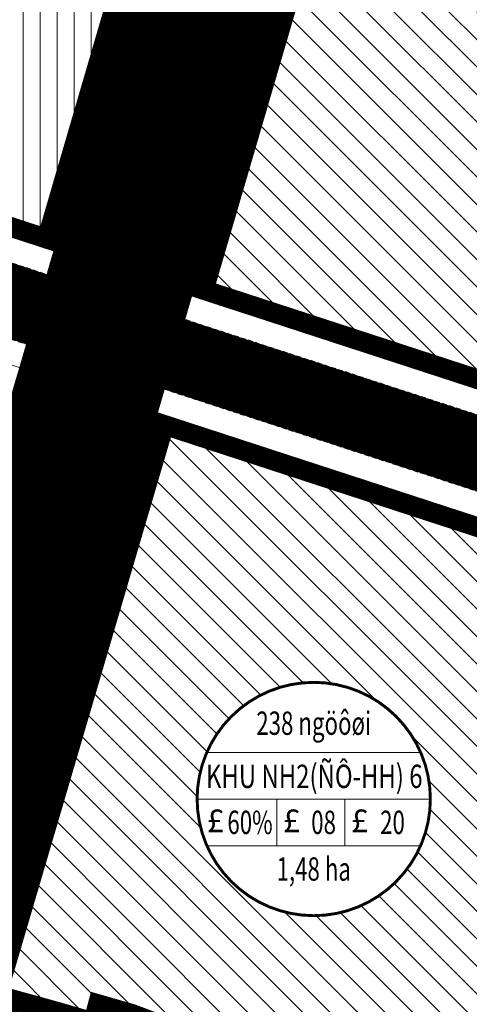
# Model space of a CAD drawing. Units: metres. Extents: x 613191 to 616446, y 1203886 to 1208575.
# Drawn here: x 613725 to 613817, y 1205821 to 1206023 of the extents above; entities that cross this region are included whole.
import ezdxf
from ezdxf.enums import TextEntityAlignment as Align

# ---------------------------------------------------------------- set-up
doc = ezdxf.new("R2010")
doc.units = ezdxf.units.M
doc.header["$LTSCALE"] = 0.2
doc.header["$MEASUREMENT"] = 0
doc.set_wipeout_variables(frame=1)
doc.linetypes.add('DASHDOT', pattern=[1, 0.5, -0.25, 0, -0.25])
doc.linetypes.add('HIDDEN', pattern=[0.375, 0.25, -0.125])
doc.layers.get('0').update_dxf_attribs({"lineweight": 20})
for name, color, linetype, lineweight in [('0- le duong', 34, 'Continuous', 20), ('0- long duong', 105, 'Continuous', 20), ('0- Tim duong', 7, 'DASHDOT', 20), ('0-Dien tich', 7, 'Continuous', 20), ('2015 Dat o tu dieu chinh', 31, 'Continuous', 20), ('2030 Dat o cao tang', 50, 'Continuous', 20), ('2030 Hatch giao thong', 8, 'HIDDEN', 20)]:
    doc.layers.add(name, color=color, linetype=linetype, lineweight=lineweight)
doc.styles.add('VNIH', font='VHELVEN0.TTF')

# ---------------------------------------------------------------- blocks, each defined once
blk = doc.blocks.new('KH DAT HH')
at = {"color": 0, "linetype": 'ByBlock', "lineweight": -2}
blk.add_wipeout([(6.211657083409187, 23.182219833030558), (12.000000001285128, 20.784609692701864), (16.97056275017124, 16.970562749999004), (20.78460969262581, 12.000000001421753), (23.182219832849736, 6.21165708338701), (24.00000000213642, 6.61039223359694e-10), (23.182219833025442, -6.211657082203537), (20.78460969264054, -12.000000000132417), (16.970562750030446, -16.97056274899561), (12.000000001338059, -20.784609691671193), (6.21165708350523, -23.182219831841635), (7.23057436409408e-10, -24.000000000931323), (-6.211657082280664, -23.182219831783794), (-12.000000000136414, -20.784609691569685), (-16.97056274879988, -16.970562748965044), (-20.78460969141434, -12.00000000018371), (-23.182219831841255, -6.211657082203544), (-24.00000000069849, 5.10418374233268e-10), (-23.18221983154549, 6.211657083295329), (-20.78460969129811, 12.000000001300599), (-16.970562748846813, 16.97056274994442), (-12.00000000004201, 20.784609692575245), (-12.000000000050749, 20.78460969261782), (-12.000000000037101, 20.784609692519595), (-12.000000000039286, 20.78460969261782), (-12.00000000003328, 20.78460969256544), (-12.000000000054015, 20.784609692571976), (-12.000000000026732, 20.78460969253159), (-12.000000000045832, 20.784609692490122), (-12.000000000007088, 20.784609692505413), (-6.2116570821087755, 23.182219832817736), (-6.211657082126239, 23.182219832837376), (-6.211657082084762, 23.182219832829745), (7.061374364083454e-10, 24.00000000208314)], dxfattribs=at)
at = {"color": 0, "linetype": 'ByBlock', "lineweight": -2, "ltscale": 50}
for p, q in [((-21.99636333738454, 9.600000000325963), (21.99636333889793, 9.600000000791624)), ((-24.00000000209548, -4.656613e-10), (24.00000000209548, 4.656613e-10)), ((-7.570966743631287, 0), (-7.570966743864119, -9.600000000093132)), ((6.371818968211301, 0), (6.37181896844413, -9.600000000093132)), ((-21.99636333738454, -9.599999999627471), (21.99636333866511, -9.600000000325963))]:
    blk.add_line(p, q, dxfattribs=at)
at = {"color": 0, "linetype": 'ByBlock', "lineweight": -2, "const_width": 0.6000000000349247, "flags": 128}
blk.add_lwpolyline([(4.656613e-10, -24.00000000232831, 1), (4.656613e-10, 24.00000000232831, 1)], format="xyb", close=True, dxfattribs=at)
at = {"color": 5, "linetype": 'ByBlock', "lineweight": -2, "ltscale": 50, "char_height": 4.800000000279397, "width": 52.0779944319789, "attachment_point": 2, "style": 'VNIH'}
for insert in [(-20.21649544325192, -2.029921597102656), (-4.556957639171741, -2.029921597102656), (9.469269279274158, -2.029921597102656)]:
    blk.add_mtext('{\\fSymbol|b0|i0|c2|p18;£}', dxfattribs=dict(at, insert=insert))
at = {"color": 0, "linetype": 'ByBlock', "lineweight": -2, "ltscale": 50, "style": 'VNIH', "width": 0.7}
for tag, p in [('DS', (-1.164153e-10, 15.60000000102445)), ('MÑ', (-15.11596888047643, -4.800000000046566)), ('HS', (2.028167486540041, -4.799999999813735)), ('TC', (14.21232098946348, -4.800000000046566)), ('DT', (4.656613e-10, -14.39999999990687))]:
    blk.add_attdef(tag, text='', height=4.800000000279397, dxfattribs=at).set_placement(p, align=Align.MIDDLE_CENTER)
at = {"color": 0, "linetype": 'ByBlock', "lineweight": -2, "ltscale": 50, "style": 'VNIH', "width": 4.518174027095786}
blk.add_attdef('KH', text='', height=4.800000000279397, dxfattribs=at).set_placement((-22.18789241055493, 2.262273707427084), (22.39478077751119, 2.262273707427084), align=Align.FIT)

msp = doc.modelspace()

# ---------------------------------------------------------------- hatches: boundary and pattern name
at = {"layer": '2015 Dat o tu dieu chinh'}
h = msp.add_hatch(dxfattribs=at)
h.set_pattern_fill('_USER', color=256, scale=3.5, angle=90, style=0, pattern_type=0)
h.set_pattern_definition([(90, (613518.96, 1205975.817980894), (-3.5, 2e-16), [])])
h.paths.add_polyline_path([(613794.4642286815, 1206190.718385739), (613786.5149999991, 1206187.734999999), (613763.444676925, 1206180.666614388), (613718.1153009108, 1206165.845725774), (613690.6415445225, 1206156.765116669), (613655.2336906717, 1206145.860473956), (613622.3485411167, 1206134.935499836), (613609.2511013967, 1206129.225961854), (613605.1964226585, 1206125.239870565), (613599.8267017051, 1206121.622892558), (613600.08, 1206119.09), (613600.1900000002, 1206118.1), (613596.4500000003, 1206117.71), (613593.2700000001, 1206114.56), (613591.66, 1206111.45), (613591.2200000058, 1206111.120000013), (613585.6300000002, 1206106.86), (613577.4100000007, 1206095.700000001), (613568.17, 1206087), (613562.5099999995, 1206081.679999999), (613556.45, 1206077.75), (613537.3099999988, 1206065.320000005), (613533.4500000009, 1206062.89), (613531.3, 1206061.939999999), (613518.96, 1206045.7), (613532.1399999543, 1206043.660000008), (613536.5799999916, 1206043.000000003), (613541.0000000054, 1206042.259999999), (613547.0400000016, 1206041.46), (613551.9799999958, 1206040.74), (613554.8399999986, 1206040.14), (613557.8100000015, 1206039.839999999), (613561.7899999869, 1206039.269999999), (613565.2799999996, 1206038.73), (613566.4699999946, 1206038.61), (613571.309999999, 1206038.02), (613576.229999999, 1206037.06), (613578.53, 1206036.36), (613578.4200000021, 1206035.150000037), (613577.6088147311, 1206026.048352445), (613731.6635666725, 1205975.817980894)])
at = {"layer": '2030 Dat o cao tang', "ltscale": 15}
h = msp.add_hatch(dxfattribs=at)
h.set_pattern_fill('_USER', color=256, scale=4, angle=135, style=0, pattern_type=0)
h.set_pattern_definition([(135, (613760.1993247583, 1205936.477944213), (-2.82842712474619, -2.828427124746189), [])])
edge = h.paths.add_edge_path()
edge.add_line((613940.9359544272, 1206212.431455421), (613936.215112222, 1206221.174592893))
edge.add_line((613936.215112222, 1206221.174592893), (613922.7117309775, 1206225.263412803))
edge.add_arc((613921.88627029, 1206218.857180578), 6.459194737399322, 82.65773706414183, 126.4281664011751)
edge.add_line((613918.0507068108, 1206224.054261437), (613903.7736028924, 1206213.482345814))
edge.add_arc((613890.308318334, 1206232.308155356), 23.14573380038615, 255.5535124356701, 305.5744954736371, ccw=False)
edge.add_line((613884.5340207504, 1206209.894265007), (613835.7810862436, 1206225.150368106))
edge.add_line((613835.7810862436, 1206225.150368106), (613760.1993247583, 1205966.51374514))
edge.add_line((613760.1993247583, 1205966.51374514), (613852.3180513011, 1205936.477944213))
edge.add_line((613852.3180513011, 1205936.477944213), (613860.9519794821, 1205941.022491028))
edge.add_line((613860.9519794821, 1205941.022491028), (613940.9359544272, 1206212.431455421))
h = msp.add_hatch(dxfattribs=at)
h.set_pattern_fill('_USER', color=256, scale=4, angle=135, style=0, pattern_type=0)
h.set_pattern_definition([(135, (613705.25042288, 1205755.480627234), (-2.82842712474619, -2.828427124746189), [])])
h.paths.add_polyline_path([(613849.9245836365, 1205903.603319393), (613845.2481699574, 1205912.487773992), (613753.1658420189, 1205942.511706959), (613705.25042288, 1205779.33578198), (613705.9622205716, 1205779.118593765), (613711.3200000001, 1205797.36), (613716.8977689266, 1205797.055376085), (613720.219999999, 1205806.459999998), (613725.0335578278, 1205819.306245524), (613730.22, 1205817.87), (613732.170000009, 1205817.329999996), (613741.2200000001, 1205814.699999999), (613742.21, 1205818.43), (613747.3000000053, 1205816.959999999), (613766.1599999986, 1205809.840000001), (613769.9400000003, 1205807.37), (613768.47, 1205802.24), (613767.3600000205, 1205798.360000075), (613765.7399999999, 1205792.439999999), (613766.2399999996, 1205789.959999999), (613761.9799999996, 1205774.41), (613767.07, 1205772.85), (613765.7399999999, 1205768.219999999), (613775.8100000239, 1205764.919999981), (613802.1, 1205756.64), (613805.7730800863, 1205755.480627234), (613806.3672689662, 1205755.800641738)])

# ---------------------------------------------------------------- linework, layer by layer
at = {"layer": '0- le duong', "ltscale": 20}
for points in [[(613731.6635666725, 1205975.817980894), (613841.4147525297, 1206351.380491198)], [(613760.1993247583, 1205966.51374514), (613870.154335857, 1206342.773734189)], [(613852.3180513011, 1205936.477944213), (613547.8991935332, 1206035.735332513)], [(613705.25042288, 1205779.33578198), (613753.1658420189, 1205942.511706959)]]:
    msp.add_lwpolyline(points, dxfattribs=at)
msp.add_lwpolyline([(613710.417998436, 1205903.412512174), (613665.7963377268, 1205910.636434091), (613556.9965587946, 1205921.484009003), (613550.5798602097, 1205929.156937564), (613556.1194944286, 1205999.602332183), (613563.3234321951, 1206004.410834779), (613845.2481699574, 1205912.487773992), (613849.9245836365, 1205903.603319393), (613806.3672689662, 1205755.800641738), (613797.6932481122, 1205751.129042225), (613611.2490679778, 1205808.01807017), (613575.8828514068, 1205818.955337941), (613569.7866004896, 1205820.840649269, 0.0453766066529491), (613550.2917828236, 1205824.576419163), (613542.3066378258, 1205832.001954087), (613540.3163415575, 1205843.011607823), (613547.3550171732, 1205898.328900208), (613555.2040516806, 1205904.578440353), (613663.5925904217, 1205893.771866982), (613705.5905676967, 1205886.972700307)], format="xyb", dxfattribs=at)
at = {"layer": '0- long duong', "linetype": 'HIDDEN', "ltscale": 20}
for points in [[(613416.2397845115, 1206069.854850303), (613546.4082781117, 1206030.96238485), (613848.5911246585, 1205932.434059937, 0.4226152156742949), (613867.6292416546, 1205942.454946393), (613946.7037997317, 1206210.777994048, 0.4120370348906908), (613938.6708901171, 1206225.655176974), (613923.8198699317, 1206230.152061563, 0.2042035268383244), (613915.0779831107, 1206228.074575531), (613900.8332827094, 1206217.526654077, -0.2194961071904805), (613885.8978002879, 1206214.706593331), (613837.1838363011, 1206229.950501506)], [(613707.0104002674, 1205891.807939092), (613664.240751394, 1205898.732033779), (613551.6397592804, 1205909.958597922, 0.4062726193673944), (613542.9100629493, 1205903.007859253), (613535.2592021442, 1205842.879373829), (613538.221542764, 1205826.49269563, 0.3462566598763455), (613545.6253598992, 1205819.929581693, -0.0552933191825075), (613568.3574368439, 1205816.048987184), (613609.7808154803, 1205803.238496586), (613800.9888251517, 1205744.895898808, 0.4170183616959343), (613810.9972844674, 1205750.286191781), (613854.9034552376, 1205899.272639993, 0.4058615273905799), (613845.1651406329, 1205917.773914667), (613561.8408209314, 1206010.153316563)]]:
    msp.add_lwpolyline(points, format="xyb", dxfattribs=at)
at = {"layer": '0- Tim duong', "ltscale": 20}
msp.add_lwpolyline([(613334.9873172131, 1204544.794928112), (613535.2316411156, 1205253.576222211), (613742.7932432475, 1205960.427107099), (613927.2059218126, 1206591.477131322), (614040.5376195211, 1206981.762251582), (614125.2909944204, 1207144.634661342), (614546.9760466752, 1207676.879580768), (614706.659867235, 1207923.089210908)], dxfattribs=at)
msp.add_lwpolyline([(615877.6913712845, 1205372.573455089), (615566.3637269612, 1205453.775234947), (615327.454106216, 1205516.077255704, 0.0502571820586514), (615199.5048367099, 1205534.631836348), (614953.8400675346, 1205537.053252854), (614811.2673268812, 1205541.974029242), (614768.848989595, 1205545.082638364, -0.09986685273402801), (614731.8977919233, 1205556.43572565, -0.0639685247072357), (614670.0532578903, 1205615.467301516, 0.076224696601483), (614614.2351579858, 1205682.707132006, 0.0652780122636054), (614534.1157640164, 1205717.437843318), (613922.7649113435, 1205900.360699344), (613544.1719085393, 1206023.802962292), (613414.0926832451, 1206062.668755665)], format="xyb", dxfattribs=at)
at = {"layer": '2015 Dat o tu dieu chinh', "ltscale": 20}
msp.add_lwpolyline([(613577.6088147311, 1206026.048352445), (613731.6635666725, 1205975.817980894), (613794.4642286815, 1206190.718385739)], dxfattribs=at)
at = {"layer": '2015 Dat o tu dieu chinh', "const_width": 4, "flags": 128}
msp.add_lwpolyline([(613579.7422318213, 1206027.456367864), (613730.3224494198, 1205978.358886722), (613791.4227302109, 1206187.440680736)], dxfattribs=at)
at = {"layer": '2030 Dat o cao tang', "ltscale": 20}
msp.add_lwpolyline([(613940.9359544272, 1206212.431455421), (613936.215112222, 1206221.174592893), (613922.7117309775, 1206225.263412803, 0.1933409725791211), (613918.0507068108, 1206224.054261437), (613903.7736028924, 1206213.482345814, -0.2217907201987728), (613884.5340207504, 1206209.894265007), (613835.7810862436, 1206225.150368106), (613760.1993247583, 1205966.51374514), (613852.3180513011, 1205936.477944213), (613860.9519794821, 1205941.022491028)], format="xyb", close=True, dxfattribs=at)
at = {"layer": '2030 Dat o cao tang', "linetype": 'HIDDEN', "ltscale": 15, "const_width": 4, "flags": 128}
msp.add_lwpolyline([(613938.7845767195, 1206212.206350932), (613934.846792262, 1206219.499242613), (613922.3060643408, 1206223.296571377, 0.1844885558780099), (613919.2394965296, 1206222.445913832), (613904.9508108424, 1206211.865422136, -0.2225109465701887), (613883.9845286534, 1206207.970579215), (613837.1290571649, 1206222.632915154), (613762.66297525, 1205967.8140862), (613852.1344448421, 1205938.641437488), (613859.2724801151, 1205942.398607433)], format="xyb", close=True, dxfattribs=at)
at = {"layer": '2030 Dat o cao tang', "ltscale": 15}
msp.add_lwpolyline([(613845.2481699574, 1205912.487773992), (613753.1658420189, 1205942.511706959), (613705.25042288, 1205779.33578198)], dxfattribs=at)
at = {"layer": '2030 Dat o cao tang', "linetype": 'HIDDEN', "ltscale": 15, "const_width": 4, "flags": 128}
msp.add_lwpolyline([(613847.7766973086, 1205903.390062176), (613843.856446606, 1205910.837925384), (613754.5044109247, 1205939.971632034), (613713.185785306, 1205799.261082582), (613715.5109655036, 1205799.13409534), (613718.3405141929, 1205807.144026223), (613723.8030606273, 1205821.722268592), (613730.7537581658, 1205819.797460044), (613732.7159637102, 1205819.254080045), (613739.812136366, 1205817.191877385), (613740.801261714, 1205820.918581979), (613747.93165627, 1205818.859312826), (613767.0709608386, 1205811.633870166), (613772.2690053779, 1205808.237264344), (613770.3926230422, 1205801.689072929), (613769.2860322972, 1205797.82098929), (613767.7943645536, 1205792.369956548), (613768.2944240489, 1205789.889661451), (613764.4217440361, 1205775.753470326), (613769.5347748182, 1205774.186411776), (613768.1944095857, 1205769.520328296), (613776.421833474, 1205766.824151641), (613802.7008040308, 1205758.547625361), (613804.8882857623, 1205757.857167989)], close=True, dxfattribs=at)
at = {"layer": '2030 Hatch giao thong', "color": 60, "linetype": 'HIDDEN', "lineweight": -3, "ltscale": 20, "const_width": 30}
msp.add_lwpolyline([(613334.9873172131, 1204544.794928112), (613535.2316411155, 1205253.576222211), (613742.7932432475, 1205960.427107099), (613927.2059218124, 1206591.477131322), (614040.5376195211, 1206981.762251582), (614101.3003559739, 1207098.531327993)], dxfattribs=at)
at = {"layer": '2030 Hatch giao thong', "linetype": 'HIDDEN', "lineweight": -3, "ltscale": 20}
for points, const_width in [([(613871.6074517621, 1205917.040861234), (613544.1719085393, 1206023.802962292), (613414.0926832451, 1206062.668755665)], 15), ([(613540.8506960756, 1205914.551643923), (613664.6944640743, 1205902.204150536), (613722.9281484169, 1205892.776541121)], 7)]:
    msp.add_lwpolyline(points, dxfattribs=dict(at, const_width=const_width))

# ---------------------------------------------------------------- next in the draw order: block references
at = {"layer": '0-Dien tich'}
ref = msp.add_blockref('KH DAT HH', (613785.2387594504, 1205863.061175052), dxfattribs=at)
ref.add_attrib('HS', '08', dxfattribs={"layer": '0', "color": 0, "linetype": 'ByBlock', "lineweight": -2, "ltscale": 50, "height": 4.800000000279397, "style": 'VNIH', "width": 0.7}).set_placement((613787.266926937, 1205858.261175053), align=Align.MIDDLE_CENTER)
ref.add_attrib('DT', '1,48 ha', dxfattribs={"layer": '0', "color": 0, "linetype": 'ByBlock', "lineweight": -2, "ltscale": 50, "height": 4.800000000279397, "style": 'VNIH', "width": 0.7}).set_placement((613785.238759451, 1205848.661175052), align=Align.MIDDLE_CENTER)
ref.add_attrib('MÑ', '60%', dxfattribs={"layer": '0', "color": 0, "linetype": 'ByBlock', "lineweight": -2, "ltscale": 50, "height": 4.800000000279397, "style": 'VNIH', "width": 0.7}).set_placement((613772.12279057, 1205858.261175052), align=Align.MIDDLE_CENTER)
ref.add_attrib('TC', '20', dxfattribs={"layer": '0', "color": 0, "linetype": 'ByBlock', "lineweight": -2, "ltscale": 50, "height": 4.800000000279397, "style": 'VNIH', "width": 0.7}).set_placement((613801.45108044, 1205858.261175052), align=Align.MIDDLE_CENTER)
ref.add_attrib('KH', 'KHU NH2(ÑÔ-HH) 6', dxfattribs={"layer": '0', "color": 0, "linetype": 'ByBlock', "lineweight": -2, "ltscale": 50, "height": 4.800000000279397, "style": 'VNIH', "width": 0.6920739792420054}).set_placement((613763.05086704, 1205865.323448759), (613807.6335402279, 1205865.323448759), align=Align.FIT)
ref.add_attrib('DS', '238 ngöôøi', dxfattribs={"layer": '0', "color": 0, "linetype": 'ByBlock', "lineweight": -2, "ltscale": 50, "height": 4.800000000279397, "style": 'VNIH', "width": 0.7}).set_placement((613785.2387594503, 1205878.661175053), align=Align.MIDDLE_CENTER)

doc.saveas('drawing.dxf')
